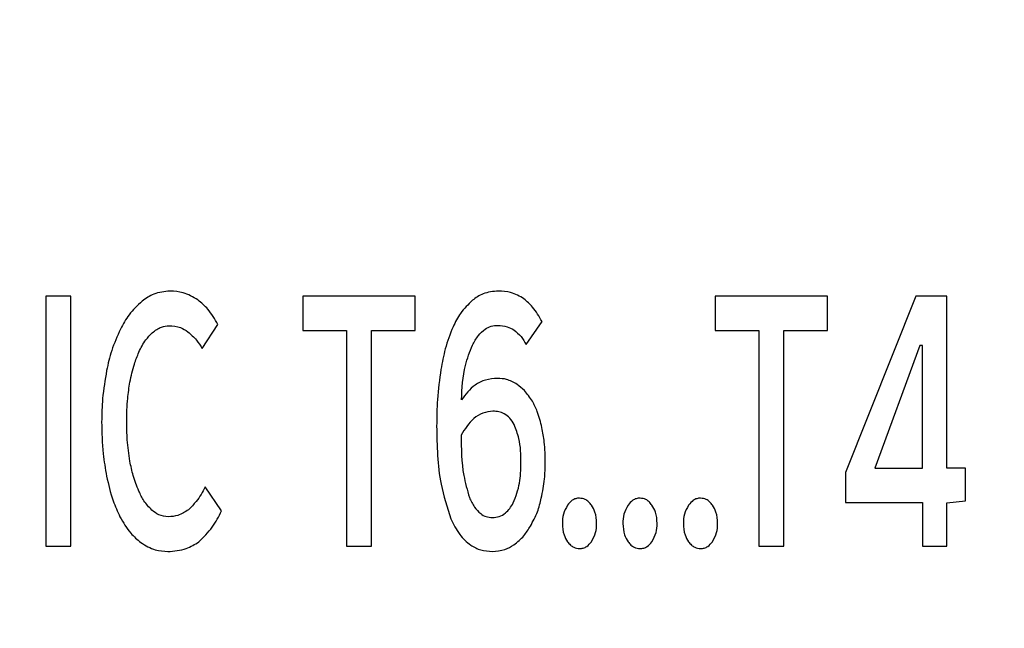
# Model space of a CAD drawing. Units: millimetres. Extents: x -238 to 272, y 0 to 420.
# Drawn here: x 45 to 47, y 132 to 134 of the extents above; entities that cross this region are included whole.
import ezdxf

# ---------------------------------------------------------------- set-up
doc = ezdxf.new("R2010")
doc.units = ezdxf.units.MM

msp = doc.modelspace()

# ---------------------------------------------------------------- linework, layer by layer
at = {"color": 7, "linetype": 'Continuous', "lineweight": 25}
for p, q in [((45.298, 133.0208), (45.298, 132.5481)), ((45.3454, 133.0208), (45.298, 133.0208)), ((45.3454, 132.5481), (45.3454, 133.0208)), ((45.7839, 133.0208), (45.7839, 132.9559)), ((45.9963, 133.0208), (45.7839, 133.0208)), ((45.9963, 132.9559), (45.9963, 133.0208)), ((46.5638, 133.0208), (46.5638, 132.9559)), ((46.7762, 133.0208), (46.5638, 133.0208)), ((46.7762, 132.9559), (46.7762, 133.0208)), ((46.9436, 133.0208), (46.81, 132.6878)), ((47.0018, 133.0208), (46.9436, 133.0208)), ((47.0018, 132.6956), (47.0018, 133.0208)), ((46.2064, 132.9298), (46.2364, 132.9729)), ((45.5939, 132.9221), (45.6235, 132.9672)), ((45.7839, 132.9559), (45.8664, 132.9559)), ((45.8664, 132.9559), (45.8664, 132.5481)), ((45.9138, 132.5481), (45.9138, 132.9559)), ((45.9138, 132.9559), (45.9963, 132.9559)), ((46.5638, 132.9559), (46.6463, 132.9559)), ((46.6463, 132.9559), (46.6463, 132.5481)), ((46.6937, 132.5481), (46.6937, 132.9559)), ((46.6937, 132.9559), (46.7762, 132.9559)), ((46.9507, 132.9277), (46.8658, 132.6956)), ((46.9558, 132.9277), (46.9507, 132.9277)), ((46.9558, 132.6956), (46.9558, 132.9277)), ((46.8658, 132.6956), (46.9558, 132.6956)), ((47.037, 132.6956), (47.0018, 132.6956)), ((47.037, 132.6342), (47.037, 132.6956)), ((46.81, 132.6878), (46.81, 132.6307)), ((45.6305, 132.6151), (45.5996, 132.6603)), ((46.81, 132.6307), (46.9558, 132.6307)), ((46.9558, 132.6307), (46.9558, 132.5481)), ((47.0018, 132.63), (47.037, 132.6342)), ((47.0018, 132.5481), (47.0018, 132.63)), ((45.298, 132.5481), (45.3454, 132.5481)), ((45.8664, 132.5481), (45.9138, 132.5481)), ((46.6463, 132.5481), (46.6937, 132.5481)), ((46.9558, 132.5481), (47.0018, 132.5481))]:
    msp.add_line(p, q, dxfattribs=at)
for points, knots in [([(46.9497, 137.5019), (46.5844, 137.4862), (45.8629, 137.4551), (44.8156, 137.206), (43.8331, 136.823), (42.9271, 136.3041), (42.1095, 135.6655), (41.4056, 134.9324), (40.8204, 134.1235), (40.3556, 133.2544), (40.0133, 132.3192), (39.7913, 131.3277), (39.7637, 130.6466), (39.7497, 130.3019)], [0, 0, 0, 0, 0.0968717, 0.1913127, 0.2841553, 0.3760257, 0.4673945, 0.5586384, 0.6448779, 0.7316488, 0.8193671, 0.9085797, 1, 1, 1, 1]), ([(54.1497, 130.3019), (54.1339, 130.6672), (54.1028, 131.3887), (53.8538, 132.436), (53.4707, 133.4185), (52.9519, 134.3245), (52.3133, 135.1421), (51.5801, 135.846), (50.7712, 136.4312), (49.9022, 136.896), (48.9669, 137.2382), (47.9754, 137.4602), (47.2944, 137.4879), (46.9497, 137.5019)], [0, 0, 0, 0, 0.096872, 0.191313, 0.284155, 0.376026, 0.467394, 0.558638, 0.644878, 0.731649, 0.819367, 0.90858, 1, 1, 1, 1]), ([(45.533, 133.0307), (45.5223, 133.0297), (45.503, 133.0277), (45.4871, 133.0167), (45.48, 133.0117)], [0, 0, 0, 0, 0.55067, 1, 1, 1, 1]), ([(45.5855, 133.0138), (45.5765, 133.0192), (45.5602, 133.029), (45.5414, 133.0302), (45.533, 133.0307)], [0, 0, 0, 0, 0.554789, 1, 1, 1, 1]), ([(46.1539, 133.0307), (46.1439, 133.0298), (46.1259, 133.0282), (46.1112, 133.0177), (46.1047, 133.0131)], [0, 0, 0, 0, 0.55445, 1, 1, 1, 1]), ([(46.2022, 133.0159), (46.194, 133.0207), (46.179, 133.0294), (46.1618, 133.0303), (46.1539, 133.0307)], [0, 0, 0, 0, 0.543851, 1, 1, 1, 1]), ([(45.48, 133.0117), (45.4712, 133.0034), (45.4548, 132.9879), (45.4442, 132.9681), (45.4392, 132.9588)], [0, 0, 0, 0, 0.532152, 1, 1, 1, 1]), ([(45.6235, 132.9672), (45.6177, 132.9775), (45.6077, 132.9953), (45.5921, 133.0083), (45.5855, 133.0138)], [0, 0, 0, 0, 0.577355, 1, 1, 1, 1]), ([(46.1047, 133.0131), (46.0967, 133.0052), (46.0818, 132.9905), (46.0724, 132.9717), (46.0681, 132.963)], [0, 0, 0, 0, 0.532091, 1, 1, 1, 1]), ([(46.2364, 132.9729), (46.231, 132.9825), (46.2219, 132.9987), (46.2079, 133.0109), (46.2022, 133.0159)], [0, 0, 0, 0, 0.593057, 1, 1, 1, 1]), ([(45.4392, 132.9588), (45.4331, 132.9453), (45.4218, 132.9201), (45.4157, 132.8931), (45.4129, 132.8804)], [0, 0, 0, 0, 0.531327, 1, 1, 1, 1]), ([(45.4992, 132.9517), (45.5048, 132.956), (45.5143, 132.9635), (45.5262, 132.9646), (45.5311, 132.9651)], [0, 0, 0, 0, 0.585131, 1, 1, 1, 1]), ([(45.5311, 132.9651), (45.5384, 132.9646), (45.5513, 132.9638), (45.5621, 132.9568), (45.5667, 132.9538)], [0, 0, 0, 0, 0.5705, 1, 1, 1, 1]), ([(46.0681, 132.963), (46.0627, 132.9492), (46.0526, 132.9231), (46.0475, 132.8956), (46.0451, 132.8826)], [0, 0, 0, 0, 0.526259, 1, 1, 1, 1]), ([(46.1047, 132.9284), (46.1081, 132.9346), (46.1146, 132.946), (46.1271, 132.9581), (46.14, 132.9648), (46.1483, 132.9655), (46.1525, 132.9658)], [0, 0, 0, 0, 0.332353, 0.610616, 0.806676, 1, 1, 1, 1]), ([(46.1525, 132.9658), (46.1587, 132.9654), (46.1695, 132.9648), (46.179, 132.9596), (46.183, 132.9573)], [0, 0, 0, 0, 0.577741, 1, 1, 1, 1]), ([(46.183, 132.9573), (46.1878, 132.9533), (46.1972, 132.9455), (46.2034, 132.9349), (46.2064, 132.9298)], [0, 0, 0, 0, 0.514312, 1, 1, 1, 1]), ([(45.4739, 132.915), (45.4779, 132.9232), (45.4845, 132.9367), (45.495, 132.9474), (45.4992, 132.9517)], [0, 0, 0, 0, 0.600783, 1, 1, 1, 1]), ([(45.5667, 132.9538), (45.5723, 132.9488), (45.5828, 132.9394), (45.5904, 132.9276), (45.5939, 132.9221)], [0, 0, 0, 0, 0.532638, 1, 1, 1, 1]), ([(46.084, 132.8247), (46.0851, 132.8468), (46.0869, 132.8825), (46.0998, 132.9158), (46.1047, 132.9284)], [0, 0, 0, 0, 0.619028, 1, 1, 1, 1]), ([(45.457, 132.8586), (45.4594, 132.87), (45.4635, 132.8893), (45.4709, 132.9076), (45.4739, 132.915)], [0, 0, 0, 0, 0.592802, 1, 1, 1, 1]), ([(45.4129, 132.8804), (45.4099, 132.8628), (45.4045, 132.8306), (45.4038, 132.7979), (45.4035, 132.7831)], [0, 0, 0, 0, 0.546235, 1, 1, 1, 1]), ([(46.0451, 132.8826), (46.0426, 132.8636), (46.0378, 132.828), (46.0373, 132.7921), (46.0371, 132.7753)], [0, 0, 0, 0, 0.53215, 1, 1, 1, 1]), ([(46.152, 132.8656), (46.1445, 132.865), (46.1296, 132.8639), (46.1041, 132.8514), (46.0918, 132.8351), (46.084, 132.8247)], [0, 0, 0, 0, 0.272373, 0.537333, 1, 1, 1, 1]), ([(46.1891, 132.8543), (46.1827, 132.858), (46.1711, 132.8646), (46.1579, 132.8653), (46.152, 132.8656)], [0, 0, 0, 0, 0.554732, 1, 1, 1, 1]), ([(45.4509, 132.7845), (45.4511, 132.7989), (45.4515, 132.8237), (45.4554, 132.8482), (45.457, 132.8586)], [0, 0, 0, 0, 0.57909, 1, 1, 1, 1]), ([(46.2181, 132.8226), (46.2134, 132.8295), (46.2053, 132.8416), (46.1939, 132.8506), (46.1891, 132.8543)], [0, 0, 0, 0, 0.5783212, 1, 1, 1, 1]), ([(46.236, 132.7725), (46.2336, 132.7828), (46.2295, 132.8002), (46.2214, 132.8161), (46.2181, 132.8226)], [0, 0, 0, 0, 0.592675, 1, 1, 1, 1]), ([(46.1436, 132.8035), (46.1371, 132.8028), (46.1239, 132.8014), (46.1011, 132.7866), (46.0905, 132.7696), (46.0835, 132.7584)], [0, 0, 0, 0, 0.244544, 0.502277, 1, 1, 1, 1]), ([(46.1834, 132.7781), (46.181, 132.7824), (46.1762, 132.7906), (46.1659, 132.7987), (46.1547, 132.8029), (46.1474, 132.8033), (46.1436, 132.8035)], [0, 0, 0, 0, 0.29464, 0.561444, 0.772088, 1, 1, 1, 1]), ([(45.4035, 132.7831), (45.4038, 132.763), (45.4044, 132.7286), (45.4104, 132.6948), (45.4129, 132.6808)], [0, 0, 0, 0, 0.585293, 1, 1, 1, 1]), ([(45.457, 132.709), (45.455, 132.7224), (45.4513, 132.7475), (45.451, 132.7728), (45.4509, 132.7845)], [0, 0, 0, 0, 0.537698, 1, 1, 1, 1]), ([(46.0371, 132.7753), (46.0377, 132.7383), (46.0386, 132.6785), (46.0569, 132.6219), (46.0639, 132.6003)], [0, 0, 0, 0, 0.620167, 1, 1, 1, 1]), ([(46.1966, 132.7055), (46.1964, 132.7212), (46.1961, 132.7463), (46.1869, 132.7695), (46.1834, 132.7781)], [0, 0, 0, 0, 0.626959, 1, 1, 1, 1]), ([(46.2425, 132.7062), (46.2423, 132.7192), (46.242, 132.7415), (46.2377, 132.7634), (46.236, 132.7725)], [0, 0, 0, 0, 0.584339, 1, 1, 1, 1]), ([(46.0835, 132.7584), (46.0837, 132.7328), (46.0839, 132.6927), (46.095, 132.6544), (46.099, 132.6405)], [0, 0, 0, 0, 0.63964, 1, 1, 1, 1]), ([(45.4739, 132.6525), (45.47, 132.6622), (45.4627, 132.6805), (45.4588, 132.6998), (45.457, 132.709)], [0, 0, 0, 0, 0.52783, 1, 1, 1, 1]), ([(46.182, 132.63), (46.1867, 132.6423), (46.1959, 132.6667), (46.1963, 132.6927), (46.1966, 132.7055)], [0, 0, 0, 0, 0.508572, 1, 1, 1, 1]), ([(46.235, 132.6391), (46.2375, 132.6512), (46.2419, 132.6733), (46.2423, 132.6959), (46.2425, 132.7062)], [0, 0, 0, 0, 0.543968, 1, 1, 1, 1]), ([(45.4129, 132.6808), (45.4164, 132.6651), (45.4222, 132.6385), (45.4336, 132.6139), (45.4382, 132.6039)], [0, 0, 0, 0, 0.591955, 1, 1, 1, 1]), ([(45.5996, 132.6603), (45.5943, 132.6508), (45.5855, 132.635), (45.5727, 132.6223), (45.5677, 132.6173)], [0, 0, 0, 0, 0.603993, 1, 1, 1, 1]), ([(45.4983, 132.6166), (45.493, 132.6222), (45.483, 132.6329), (45.4768, 132.6462), (45.4739, 132.6525)], [0, 0, 0, 0, 0.523846, 1, 1, 1, 1]), ([(46.099, 132.6405), (46.102, 132.6342), (46.1074, 132.6228), (46.1185, 132.6103), (46.1304, 132.6035), (46.1383, 132.6028), (46.1422, 132.6024)], [0, 0, 0, 0, 0.341188, 0.618192, 0.809766, 1, 1, 1, 1]), ([(46.2144, 132.5862), (46.2192, 132.5952), (46.2284, 132.6119), (46.2329, 132.6305), (46.235, 132.6391)], [0, 0, 0, 0, 0.532848, 1, 1, 1, 1]), ([(46.3072, 132.6391), (46.3048, 132.639), (46.3, 132.6386), (46.2916, 132.6345), (46.2874, 132.6292), (46.2847, 132.6257)], [0, 0, 0, 0, 0.264991, 0.528959, 1, 1, 1, 1]), ([(46.3297, 132.6257), (46.328, 132.628), (46.3248, 132.6323), (46.3173, 132.6379), (46.311, 132.6387), (46.3072, 132.6391)], [0, 0, 0, 0, 0.312769, 0.587776, 1, 1, 1, 1]), ([(46.4217, 132.6391), (46.4193, 132.639), (46.4144, 132.6386), (46.406, 132.6345), (46.4018, 132.6292), (46.3992, 132.6257)], [0, 0, 0, 0, 0.265161, 0.528995, 1, 1, 1, 1]), ([(46.4442, 132.6257), (46.4425, 132.628), (46.4393, 132.6323), (46.4318, 132.6379), (46.4255, 132.6387), (46.4217, 132.6391)], [0, 0, 0, 0, 0.3130028, 0.5879694, 1, 1, 1, 1]), ([(46.5361, 132.6391), (46.5337, 132.639), (46.5289, 132.6386), (46.5205, 132.6345), (46.5163, 132.6292), (46.5136, 132.6257)], [0, 0, 0, 0, 0.264991, 0.528959, 1, 1, 1, 1]), ([(46.5586, 132.6257), (46.5569, 132.628), (46.5537, 132.6323), (46.5462, 132.6379), (46.5399, 132.6387), (46.5361, 132.6391)], [0, 0, 0, 0, 0.312769, 0.587776, 1, 1, 1, 1]), ([(46.1422, 132.6024), (46.1467, 132.6028), (46.1556, 132.6036), (46.1709, 132.6124), (46.1777, 132.6231), (46.182, 132.63)], [0, 0, 0, 0, 0.265053, 0.52638, 1, 1, 1, 1]), ([(46.2847, 132.6257), (46.2816, 132.6202), (46.2754, 132.6095), (46.2751, 132.5971), (46.2749, 132.5912)], [0, 0, 0, 0, 0.5151641, 1, 1, 1, 1]), ([(46.3396, 132.5912), (46.3393, 132.5986), (46.3387, 132.611), (46.3323, 132.6215), (46.3297, 132.6257)], [0, 0, 0, 0, 0.6009366, 1, 1, 1, 1]), ([(46.3992, 132.6257), (46.396, 132.6202), (46.3899, 132.6095), (46.3895, 132.5971), (46.3893, 132.5912)], [0, 0, 0, 0, 0.515064, 1, 1, 1, 1]), ([(46.454, 132.5912), (46.4537, 132.5986), (46.4532, 132.611), (46.4467, 132.6215), (46.4442, 132.6257)], [0, 0, 0, 0, 0.601058, 1, 1, 1, 1]), ([(46.5136, 132.6257), (46.5104, 132.6202), (46.5043, 132.6095), (46.5039, 132.5971), (46.5037, 132.5912)], [0, 0, 0, 0, 0.515164, 1, 1, 1, 1]), ([(46.5685, 132.5912), (46.5681, 132.5986), (46.5676, 132.611), (46.5612, 132.6215), (46.5586, 132.6257)], [0, 0, 0, 0, 0.600937, 1, 1, 1, 1]), ([(45.4382, 132.6039), (45.4444, 132.593), (45.4548, 132.5745), (45.471, 132.5608), (45.4776, 132.5552)], [0, 0, 0, 0, 0.586738, 1, 1, 1, 1]), ([(45.5297, 132.6039), (45.5234, 132.6046), (45.5118, 132.6061), (45.5025, 132.6132), (45.4983, 132.6166)], [0, 0, 0, 0, 0.538315, 1, 1, 1, 1]), ([(45.5677, 132.6173), (45.5613, 132.613), (45.5497, 132.6054), (45.5359, 132.6043), (45.5297, 132.6039)], [0, 0, 0, 0, 0.552131, 1, 1, 1, 1]), ([(45.5874, 132.5566), (45.5964, 132.5655), (45.6139, 132.5827), (45.6251, 132.6045), (45.6305, 132.6151)], [0, 0, 0, 0, 0.515065, 1, 1, 1, 1]), ([(46.0639, 132.6003), (46.0689, 132.5901), (46.0783, 132.5711), (46.0987, 132.5508), (46.1206, 132.5399), (46.1349, 132.5388), (46.1422, 132.5382)], [0, 0, 0, 0, 0.322484, 0.596415, 0.795884, 1, 1, 1, 1]), ([(46.183, 132.5509), (46.1897, 132.5563), (46.2022, 132.5662), (46.2105, 132.5799), (46.2144, 132.5862)], [0, 0, 0, 0, 0.537655, 1, 1, 1, 1]), ([(46.2749, 132.5912), (46.2753, 132.5839), (46.2759, 132.5715), (46.2822, 132.5609), (46.2847, 132.5566)], [0, 0, 0, 0, 0.587734, 1, 1, 1, 1]), ([(46.3297, 132.5566), (46.3329, 132.5623), (46.3389, 132.5731), (46.3394, 132.5854), (46.3396, 132.5912)], [0, 0, 0, 0, 0.528701, 1, 1, 1, 1]), ([(46.3893, 132.5912), (46.3897, 132.5839), (46.3904, 132.5715), (46.3966, 132.5609), (46.3992, 132.5566)], [0, 0, 0, 0, 0.587849, 1, 1, 1, 1]), ([(46.4442, 132.5566), (46.4473, 132.5623), (46.4533, 132.5731), (46.4538, 132.5854), (46.454, 132.5912)], [0, 0, 0, 0, 0.528606, 1, 1, 1, 1]), ([(46.5037, 132.5912), (46.5041, 132.5839), (46.5048, 132.5715), (46.511, 132.5609), (46.5136, 132.5566)], [0, 0, 0, 0, 0.587734, 1, 1, 1, 1]), ([(46.5586, 132.5566), (46.5618, 132.5623), (46.5677, 132.5731), (46.5682, 132.5854), (46.5685, 132.5912)], [0, 0, 0, 0, 0.528701, 1, 1, 1, 1]), ([(45.4776, 132.5552), (45.4865, 132.5497), (45.5023, 132.54), (45.5207, 132.5388), (45.5288, 132.5382)], [0, 0, 0, 0, 0.5612771, 1, 1, 1, 1]), ([(45.5288, 132.5382), (45.5407, 132.5392), (45.5618, 132.5408), (45.5797, 132.5518), (45.5874, 132.5566)], [0, 0, 0, 0, 0.5688585, 1, 1, 1, 1]), ([(46.1422, 132.5382), (46.1503, 132.5389), (46.165, 132.5401), (46.1775, 132.5476), (46.183, 132.5509)], [0, 0, 0, 0, 0.560252, 1, 1, 1, 1]), ([(46.2847, 132.5566), (46.2864, 132.5545), (46.2897, 132.5504), (46.2972, 132.5451), (46.3035, 132.5443), (46.3072, 132.5439)], [0, 0, 0, 0, 0.305726, 0.58118, 1, 1, 1, 1]), ([(46.3072, 132.5439), (46.3096, 132.5441), (46.3144, 132.5444), (46.3228, 132.5483), (46.327, 132.5534), (46.3297, 132.5566)], [0, 0, 0, 0, 0.269452, 0.536239, 1, 1, 1, 1]), ([(46.3992, 132.5566), (46.4009, 132.5545), (46.4041, 132.5504), (46.4116, 132.5451), (46.4179, 132.5443), (46.4217, 132.5439)], [0, 0, 0, 0, 0.305764, 0.581075, 1, 1, 1, 1]), ([(46.4217, 132.5439), (46.4241, 132.5441), (46.4289, 132.5444), (46.4372, 132.5483), (46.4415, 132.5534), (46.4442, 132.5566)], [0, 0, 0, 0, 0.269346, 0.535986, 1, 1, 1, 1]), ([(46.5136, 132.5566), (46.5153, 132.5545), (46.5186, 132.5504), (46.5261, 132.5451), (46.5323, 132.5443), (46.5361, 132.5439)], [0, 0, 0, 0, 0.3057258, 0.5811802, 1, 1, 1, 1]), ([(46.5361, 132.5439), (46.5385, 132.5441), (46.5433, 132.5444), (46.5516, 132.5483), (46.5559, 132.5534), (46.5586, 132.5566)], [0, 0, 0, 0, 0.269452, 0.536239, 1, 1, 1, 1])]:
    msp.add_open_spline(points, degree=3, knots=knots, dxfattribs=at)

doc.saveas('drawing.dxf')
